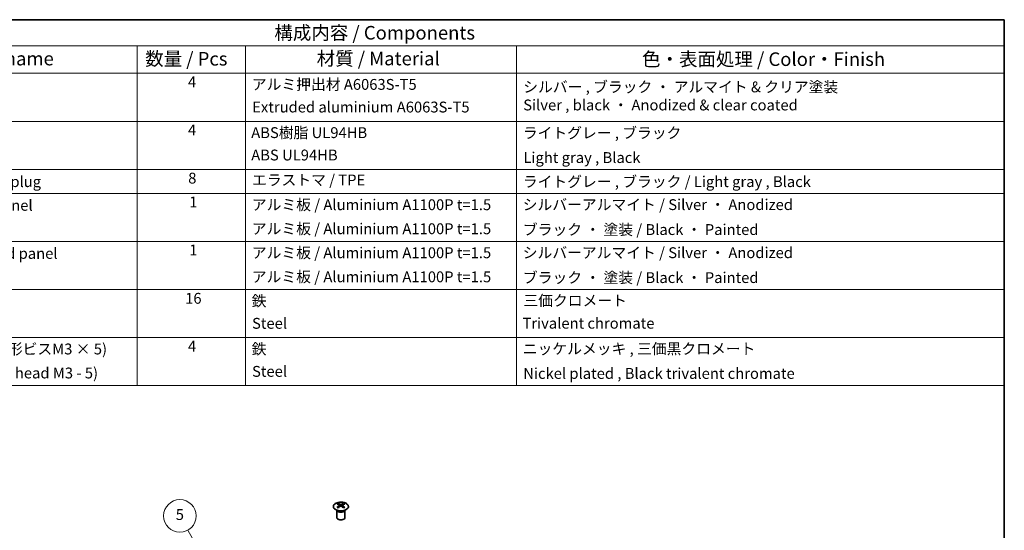
# Model space of a CAD drawing. Units: millimetres. Extents: x 29 to 4586, y 13 to 719.
# Drawn here: x 448 to 811, y 390 to 578 of the extents above; entities that cross this region are included whole.
import ezdxf

# ---------------------------------------------------------------- set-up
doc = ezdxf.new("R2010")
doc.units = ezdxf.units.MM
doc.header["$LTSCALE"] = 2
for name, color, linetype, lineweight in [('Border (ISO)', 7, 'Continuous', 35), ('Symbol (ISO)', 7, 'Continuous', 18), ('Visible (ISO)', 7, 'Continuous', 35), ('Visible Narrow (ISO)', 7, 'Continuous', 25)]:
    doc.layers.add(name, color=color, linetype=linetype, lineweight=lineweight)
doc.layers.add('Symbol (TK)', color=100, linetype='Continuous', lineweight=18, true_color=0x00ff3f)
doc.styles.add('Note Text (TK)', font='txt')
doc.styles.add('Note Text (TK2)', font='txt')

# ---------------------------------------------------------------- blocks, each defined once
blk = doc.blocks.new('図面枠 tk図枠')
at = {"layer": 'Border (ISO)'}
for p, q in [((14.5, 289), (405.5, 289)), ((405.5, 289), (405.5, 8))]:
    blk.add_line(p, q, dxfattribs=at)
blk = doc.blocks.new('構成内容 _ Components')
at = {"layer": 'Symbol (ISO)'}
for p, q in [((405.5, 289), (174.5, 289)), ((405.5, 289), (405.5, 284.16)), ((405.5, 284.16), (174.5, 284.16)), ((245.5, 284.16), (245.5, 279.12)), ((265.5, 284.16), (265.5, 279.12)), ((315.5, 284.16), (315.5, 279.12)), ((405.5, 284.16), (405.5, 279.12)), ((405.5, 279.12), (174.5, 279.12)), ((245.5, 279.12), (245.5, 221.49)), ((265.5, 279.12), (265.5, 221.49)), ((315.5, 279.12), (315.5, 221.49)), ((405.5, 279.12), (405.5, 221.49)), ((405.5, 270.25), (174.5, 270.25)), ((405.5, 261.39), (174.5, 261.39)), ((405.5, 256.95), (174.5, 256.95)), ((405.5, 248.09), (174.5, 248.09)), ((405.5, 239.22), (174.5, 239.22)), ((405.5, 230.36), (174.5, 230.36)), ((405.5, 221.49), (174.5, 221.49))]:
    blk.add_line(p, q, dxfattribs=at)
at = {"layer": 'Symbol (ISO)', "color": 7, "attachment_point": 7}
for s, insert, char_height, style in [('構成内容 / Components', (270.81, 284.56), 2.5, 'Note Text (TK)'), ('名称 / Part name', (203.92, 279.79), 2.5, 'Note Text (TK)'), ('材質 / Material', (278.62, 279.8), 2.5, 'Note Text (TK)'), ('数量 / Pcs', (246.97, 279.76), 2.5, 'Note Text (TK)'), ('色・表面処理 / Color・Finish', (338.65, 279.69), 2.5, 'Note Text (TK)'), ('4', (254.87, 275.91), 2, 'Note Text (TK2)'), ('アルミ押出材 A6063S-T5', (266.65, 275.44), 2, 'Note Text (TK2)'), ('シルバー , ブラック ・ アルマイト & クリア塗装\\PSilver , black ・ Anodized & clear coated', (316.73, 271.64), 2, 'Note Text (TK2)'), ('Extruded aluminium A6063S-T5', (266.72, 271.26), 2, 'Note Text (TK2)'), ('4', (254.87, 267.04), 2, 'Note Text (TK2)'), ('ABS樹脂 UL94HB', (266.54, 266.54), 2, 'Note Text (TK2)'), ('ライトグレー , ブラック', (316.65, 266.49), 2, 'Note Text (TK2)'), ('ABS UL94HB', (266.54, 262.41), 2, 'Note Text (TK2)'), ('Light gray , Black', (316.76, 261.94), 2, 'Note Text (TK2)'), ('コーナーキャップ / Blind plug', (190.69, 257.5), 2, 'Note Text (TK2)'), ('8', (254.91, 258.15), 2, 'Note Text (TK2)'), ('エラストマ / TPE', (266.68, 257.81), 2, 'Note Text (TK2)'), ('ライトグレー , ブラック / Light gray , Black', (316.65, 257.5), 2, 'Note Text (TK2)'), ('1', (255.1, 253.75), 2, 'Note Text (TK2)'), ('ハメ込みパネル / Slide panel', (190.67, 253.13), 2, 'Note Text (TK2)'), ('アルミ板 / Aluminium A1100P t=1.5', (266.65, 253.24), 2, 'Note Text (TK2)'), ('シルバーアルマイト / Silver ・ Anodized', (316.64, 253.26), 2, 'Note Text (TK2)'), ('アルミ板 / Aluminium A1100P t=1.5', (266.65, 248.81), 2, 'Note Text (TK2)'), ('ブラック ・ 塗装 / Black ・ Painted', (316.67, 248.66), 2, 'Note Text (TK2)'), ('ねじ止めパネル / Screwed panel', (190.64, 244.26), 2, 'Note Text (TK2)'), ('1', (255.1, 244.88), 2, 'Note Text (TK2)'), ('アルミ板 / Aluminium A1100P t=1.5', (266.65, 244.38), 2, 'Note Text (TK2)'), ('シルバーアルマイト / Silver ・ Anodized', (316.64, 244.39), 2, 'Note Text (TK2)'), ('アルミ板 / Aluminium A1100P t=1.5', (266.65, 239.94), 2, 'Note Text (TK2)'), ('ブラック ・ 塗装 / Black ・ Painted', (316.67, 239.8), 2, 'Note Text (TK2)'), ('16', (254.35, 235.98), 2, 'Note Text (TK2)'), ('鉄', (266.62, 235.5), 2, 'Note Text (TK2)'), ('三価クロメート', (316.76, 235.56), 2, 'Note Text (TK2)'), ('Steel', (266.69, 231.36), 2, 'Note Text (TK2)'), ('Trivalent chromate', (316.59, 231.38), 2, 'Note Text (TK2)'), ('パネル取付ビス(十字穴台形ビスM3 × 5)  ', (190.69, 226.63), 2, 'Note Text (TK2)'), ('4', (254.87, 227.15), 2, 'Note Text (TK2)'), ('鉄', (266.62, 226.64), 2, 'Note Text (TK2)'), ('ニッケルメッキ , 三価黒クロメート', (316.65, 226.67), 2, 'Note Text (TK2)'), ('Steel', (266.69, 222.5), 2, 'Note Text (TK2)'), ('Screw(Original trapezoid head M3 - 5)', (190.69, 222.2), 2, 'Note Text (TK2)'), ('Nickel plated , Black trivalent chromate', (316.73, 222.12), 2, 'Note Text (TK2)')]:
    blk.add_mtext(s, dxfattribs=dict(at, insert=insert, char_height=char_height, style=style))
blk = doc.blocks.new('バルーン7')
at = {"layer": 'Symbol (TK)', "color": 100, "true_color": 0x00ff40}
for p, q in [((267.19, 172.97), (254.85, 194.85)), ((266.76, 172.72), (268.42, 170.79)), ((267.19, 172.97), (268.42, 170.79)), ((268.42, 170.79), (267.63, 173.21))]:
    blk.add_line(p, q, dxfattribs=at)
at = {"layer": 'Symbol (TK)'}
blk.add_circle((253.37, 197.46), 3, dxfattribs=at)
at = {"layer": 'Symbol (TK)', "color": 7, "insert": (253.37, 197.45), "char_height": 2, "attachment_point": 5, "style": 'Note Text (TK2)'}
blk.add_mtext('5', dxfattribs=at)

msp = doc.modelspace()

# ---------------------------------------------------------------- linework, layer by layer
at = {"layer": 'Visible (ISO)'}
for p, q in [((564.7207, 396.9392), (564.6659, 397.0465)), ((564.6663, 397.0457), (564.6663, 394.313)), ((565.1411, 399.4974), (565.1411, 399.1205)), ((565.6604, 398.8378), (565.7187, 398.2941)), ((565.8493, 398.3846), (565.6998, 398.471)), ((566.633, 398.471), (566.4835, 398.3846)), ((566.6724, 398.8378), (566.614, 398.2941)), ((567.1917, 399.4974), (567.1917, 399.1205)), ((567.612, 396.9392), (567.6668, 397.0465)), ((567.6664, 397.0457), (567.6664, 394.313))]:
    msp.add_line(p, q, dxfattribs=at)
for centre, major_axis, ratio, start_param, end_param in [((565.4006, 393.061), (3.2043, 6.7271), 0.62547267, 0.69994966, 0.77562357), ((566.4182, 392.867), (-4.2226, 6.2245), 0.52483389, 5.52432463, 5.6901366), ((566.4182, 392.5763), (3.2346, 6.7906), 0.62547267, 0.80431066, 0.97012263), ((565.4006, 392.1768), (-4.183, 6.1663), 0.52483389, 5.41996363, 5.49563754), ((565.9146, 392.5763), (3.2346, -6.7906), 0.62547267, 2.47033009, 2.63614206), ((565.9146, 392.867), (-4.2226, -6.2245), 0.52483389, 4.03350142, 4.19931339), ((566.4182, 392.5763), (3.2346, 6.7906), 0.62547267, 0.5054506, 0.67126257), ((566.4182, 392.867), (-4.2226, 6.2245), 0.52483389, 5.22546457, 5.39127654), ((565.9146, 392.867), (-4.2226, -6.2245), 0.52483389, 3.73464136, 3.90045333), ((565.9146, 392.5763), (3.2346, -6.7906), 0.62547267, 2.17147002, 2.33728199), ((566.9321, 393.061), (3.2043, -6.7271), 0.62547267, 2.36596909, 2.44164299), ((566.9321, 392.1768), (-4.183, -6.1663), 0.52483389, 3.92914042, 4.00481433), ((566.1664, 394.313), (-1.5, 0), 0.57735027, 0, 3.14159267)]:
    msp.add_ellipse(centre, major_axis=major_axis, ratio=ratio, start_param=start_param, end_param=end_param, dxfattribs=at)
for points, knots in [([(568.1323, 397.2628), (568.3427, 397.3843), (568.5192, 397.5255), (568.7864, 397.8331), (568.8772, 397.9996), (568.9631, 398.3401), (568.9587, 398.514), (568.8561, 398.852), (568.7579, 399.0159), (568.4774, 399.3182), (568.2946, 399.4564), (567.8632, 399.6925), (567.6144, 399.7904), (567.0764, 399.9359), (566.7872, 399.9835), (566.1975, 400.0237), (565.8972, 400.0163), (565.3156, 399.9473), (565.0345, 399.8856), (564.5199, 399.7142), (564.2864, 399.6044), (563.8909, 399.3476), (563.7289, 399.2007), (563.4933, 398.8844), (563.4195, 398.7152), (563.368, 398.3725), (563.3899, 398.1992), (563.5261, 397.8654), (563.6407, 397.705), (563.9514, 397.4126), (564.1478, 397.2808), (564.6025, 397.0596), (564.8607, 396.9703), (565.4124, 396.8432), (565.7059, 396.8055), (566.2986, 396.7852), (566.5977, 396.8028), (567.1713, 396.8913), (567.4457, 396.9624), (567.8516, 397.1165), (567.9987, 397.1857), (568.1323, 397.2628)], [0, 0, 0, 0, 0.32060968, 0.32060968, 0.64072744, 0.64072744, 0.95891785, 0.95891785, 1.27728737, 1.27728737, 1.59750072, 1.59750072, 1.91811185, 1.91811185, 2.23863588, 2.23863588, 2.55908567, 2.55908567, 2.87954744, 2.87954744, 3.20010105, 3.20010105, 3.52069551, 3.52069551, 3.84055924, 3.84055924, 4.15845831, 4.15845831, 4.47722405, 4.47722405, 4.79759961, 4.79759961, 5.11820536, 5.11820536, 5.43871051, 5.43871051, 5.75915574, 5.75915574, 6.07962925, 6.07962925, 6.28318531, 6.28318531, 6.28318531, 6.28318531]), ([(565.6021, 398.7437), (565.6199, 398.7554), (565.6353, 398.7697), (565.6557, 398.8), (565.6608, 398.816), (565.6608, 398.8453), (565.6557, 398.8605), (565.6353, 398.8877), (565.6199, 398.8996), (565.6021, 398.9086)], [0.0307191633, 0.0307191633, 0.0307191633, 0.0307191633, 0.0383195288, 0.0383195288, 0.0459198942, 0.0459198942, 0.0535202597, 0.0535202597, 0.0611206252, 0.0611206252, 0.0611206252, 0.0611206252]), ([(566.0236, 399.1519), (566.0415, 399.143), (566.0643, 399.1353), (566.114, 399.1251), (566.141, 399.1226), (566.1917, 399.1226), (566.2187, 399.1251), (566.2685, 399.1353), (566.2912, 399.143), (566.3092, 399.1519)], [0.0307191633, 0.0307191633, 0.0307191633, 0.0307191633, 0.0383195288, 0.0383195288, 0.0459198942, 0.0459198942, 0.0535202597, 0.0535202597, 0.0611206252, 0.0611206252, 0.0611206252, 0.0611206252]), ([(566.3092, 398.5003), (566.2912, 398.512), (566.2685, 398.5221), (566.2187, 398.5355), (566.1917, 398.5387), (566.141, 398.5387), (566.114, 398.5355), (566.0643, 398.5221), (566.0415, 398.512), (566.0236, 398.5003)], [0.0307191633, 0.0307191633, 0.0307191633, 0.0307191633, 0.0383195288, 0.0383195288, 0.0459198942, 0.0459198942, 0.0535202597, 0.0535202597, 0.0611206252, 0.0611206252, 0.0611206252, 0.0611206252]), ([(566.7307, 398.9086), (566.7129, 398.8996), (566.6975, 398.8877), (566.677, 398.8605), (566.672, 398.8453), (566.672, 398.816), (566.677, 398.8), (566.6975, 398.7697), (566.7129, 398.7554), (566.7307, 398.7437)], [0.0307191633, 0.0307191633, 0.0307191633, 0.0307191633, 0.0383195288, 0.0383195288, 0.0459198942, 0.0459198942, 0.0535202597, 0.0535202597, 0.0611206252, 0.0611206252, 0.0611206252, 0.0611206252])]:
    msp.add_open_spline(points, degree=3, knots=knots, dxfattribs=at)
at = {"layer": 'Visible Narrow (ISO)'}
for p, q in [((565.6021, 398.7437), (565.6389, 398.2371)), ((566.0236, 399.1519), (565.9739, 398.468)), ((566.3092, 399.1519), (566.3588, 398.468)), ((566.7307, 398.7437), (566.6939, 398.2371))]:
    msp.add_line(p, q, dxfattribs=at)
msp.add_ellipse((566.1664, 398.4112), major_axis=(-2.7768, 0), ratio=0.57735027, dxfattribs=at)
for centre, major_axis, start_param, end_param in [((566.1664, 397.155), (-1.5, 0), 0.18535428, 2.95623838), ((566.1664, 397.1853), (1.5072, 0), 3.42832817, 5.99644979)]:
    msp.add_ellipse(centre, major_axis=major_axis, ratio=0.57735027, start_param=start_param, end_param=end_param, dxfattribs=at)

# ---------------------------------------------------------------- block references
at = {"xscale": 2, "yscale": 2, "zscale": 2}
msp.add_blockref('図面枠 tk図枠', (0, 0), dxfattribs=at)
at = {"layer": 'Symbol (ISO)', "xscale": 2, "yscale": 2, "zscale": 2}
msp.add_blockref('構成内容 _ Components', (0, 0), dxfattribs=at)
at = {"layer": 'Symbol (TK)', "xscale": 2, "yscale": 2, "zscale": 2}
msp.add_blockref('バルーン7', (0, 0), dxfattribs=at)

doc.saveas('drawing.dxf')
